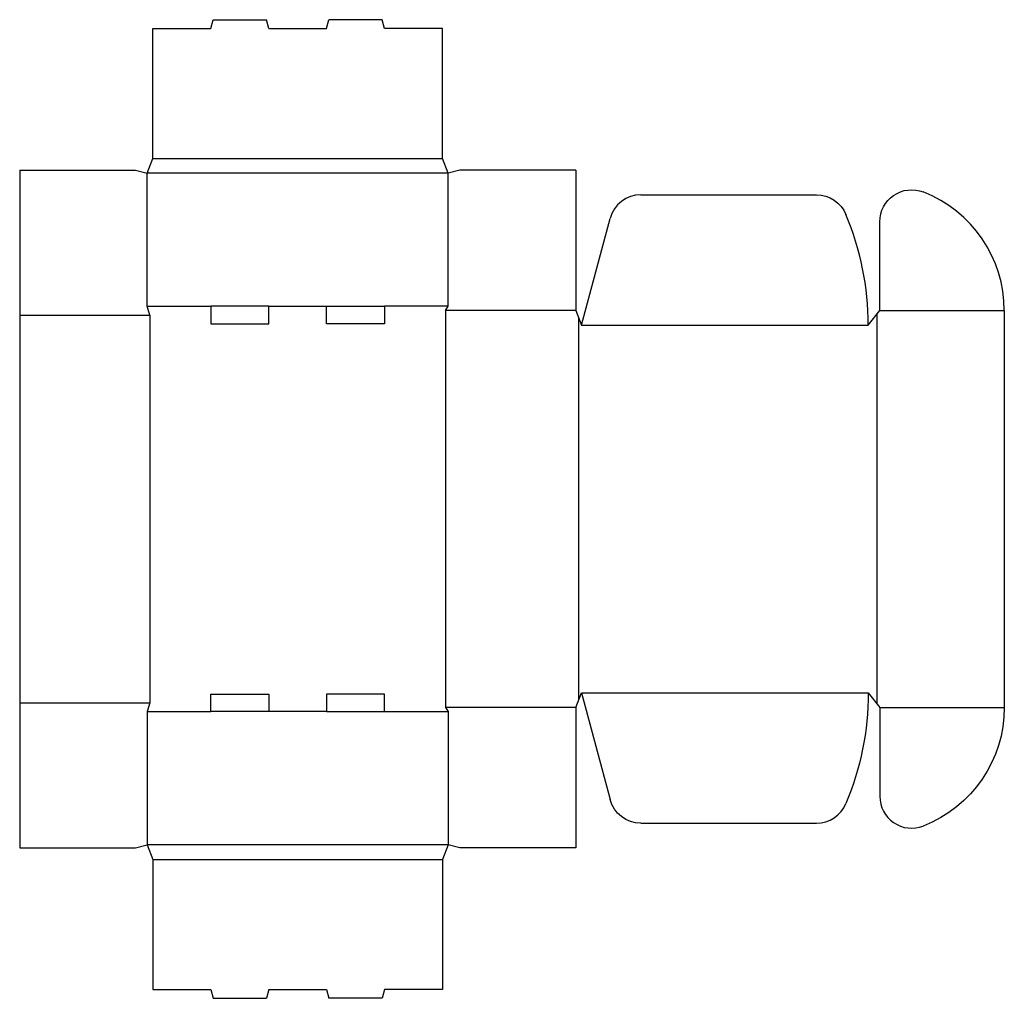
# Model space of a CAD drawing. Extents: x 0 to 21.2, y -3.2 to 17.9.
import ezdxf

# ---------------------------------------------------------------- set-up
doc = ezdxf.new("R2010")
doc.units = 0
doc.header["$MEASUREMENT"] = 0
doc.layers.add('CREASE', color=7, linetype='CONTINUOUS')
doc.layers.add('THRU-CUT', color=7, linetype='CONTINUOUS')

msp = doc.modelspace()

# ---------------------------------------------------------------- linework, layer by layer
at = {"layer": 'CREASE', "color": 3}
for p, q in [((2.875, 14.875), (9.125, 14.875)), ((9.25, 14.562), (2.75, 14.562)), ((2.75, 11.688), (4.125, 11.688)), ((5.375, 11.688), (6.625, 11.688)), ((9.25, 11.688), (7.875, 11.688)), ((0, 11.5), (2.812, 11.5)), ((2.812, 11.5), (2.812, 3.125)), ((9.188, 11.594), (9.188, 3.031)), ((12, 11.594), (9.188, 11.594)), ((18.5, 11.516), (18.5, 3.109)), ((18.562, 11.594), (21.25, 11.594)), ((12.062, 11.438), (12.062, 3.188)), ((12.125, 11.281), (18.312, 11.281)), ((12.125, 3.344), (18.312, 3.344)), ((0, 3.125), (2.812, 3.125)), ((12, 3.031), (9.188, 3.031)), ((18.562, 3.031), (21.25, 3.031)), ((2.75, 2.938), (4.125, 2.938)), ((6.625, 2.938), (5.375, 2.938)), ((7.875, 2.938), (9.25, 2.938)), ((9.25, 0.062), (2.75, 0.062)), ((2.875, -0.25), (9.125, -0.25))]:
    msp.add_line(p, q, dxfattribs=at)
at = {"layer": 'THRU-CUT', "color": 5}
for p, q in [((4.125, 17.688), (4.175, 17.875)), ((4.175, 17.875), (5.325, 17.875)), ((5.375, 17.688), (5.325, 17.875)), ((6.625, 17.688), (6.675, 17.875)), ((7.825, 17.875), (6.675, 17.875)), ((7.875, 17.688), (7.825, 17.875)), ((2.875, 17.688), (4.125, 17.688)), ((2.875, 14.875), (2.875, 17.688)), ((5.375, 17.688), (6.625, 17.688)), ((9.125, 17.688), (7.875, 17.688)), ((9.125, 14.875), (9.125, 17.688)), ((2.75, 14.562), (2.875, 14.875)), ((9.25, 14.562), (9.125, 14.875)), ((0, 14.625), (0, 0)), ((0, 14.625), (2.5, 14.625)), ((2.5, 14.625), (2.75, 14.562)), ((2.75, 11.688), (2.75, 14.562)), ((9.5, 14.625), (9.25, 14.562)), ((9.25, 11.688), (9.25, 14.562)), ((12, 14.625), (9.5, 14.625)), ((12, 14.625), (12, 11.594)), ((13.406, 14.094), (17.198, 14.094)), ((12.125, 11.281), (12.742, 13.584)), ((18.562, 11.594), (18.562, 13.515)), ((2.812, 11.5), (2.75, 11.688)), ((4.125, 11.688), (4.125, 11.312)), ((5.375, 11.688), (4.125, 11.688)), ((5.375, 11.312), (5.375, 11.688)), ((6.625, 11.312), (6.625, 11.688)), ((6.625, 11.688), (7.875, 11.688)), ((7.875, 11.688), (7.875, 11.312)), ((9.188, 11.594), (9.25, 11.688)), ((12, 11.594), (12.125, 11.281)), ((18.312, 11.281), (18.562, 11.594)), ((21.25, 11.594), (21.25, 3.031)), ((4.125, 11.312), (5.375, 11.312)), ((7.875, 11.312), (6.625, 11.312)), ((4.125, 2.938), (4.125, 3.312)), ((4.125, 3.312), (5.375, 3.312)), ((5.375, 3.312), (5.375, 2.938)), ((6.625, 3.312), (6.625, 2.938)), ((7.875, 3.312), (6.625, 3.312)), ((7.875, 2.938), (7.875, 3.312)), ((12, 3.031), (12.125, 3.344)), ((12.125, 3.344), (12.742, 1.041)), ((18.312, 3.344), (18.562, 3.031)), ((2.812, 3.125), (2.75, 2.938)), ((9.188, 3.031), (9.25, 2.938)), ((12, 3.031), (12, 0)), ((18.562, 3.031), (18.562, 1.11)), ((2.75, 2.938), (2.75, 0.062)), ((5.375, 2.938), (4.125, 2.938)), ((6.625, 2.938), (7.875, 2.938)), ((9.25, 2.938), (9.25, 0.062)), ((13.406, 0.531), (17.198, 0.531)), ((0, 0), (2.5, 0)), ((2.5, 0), (2.75, 0.062)), ((2.75, 0.062), (2.875, -0.25)), ((9.25, 0.062), (9.125, -0.25)), ((9.5, 0), (9.25, 0.062)), ((12, 0), (9.5, 0)), ((2.875, -0.25), (2.875, -3.062)), ((9.125, -0.25), (9.125, -3.062)), ((2.875, -3.062), (4.125, -3.062)), ((4.125, -3.062), (4.175, -3.25)), ((5.375, -3.062), (5.325, -3.25)), ((5.375, -3.062), (6.625, -3.062)), ((6.625, -3.062), (6.675, -3.25)), ((7.875, -3.062), (7.825, -3.25)), ((9.125, -3.062), (7.875, -3.062)), ((4.175, -3.25), (5.325, -3.25)), ((7.825, -3.25), (6.675, -3.25))]:
    msp.add_line(p, q, dxfattribs=at)
at = {"layer": 'THRU-CUT', "color": 5, "extrusion": (0, 0, -1)}
for centre, radius, start, end in [((-19.25, 13.515), 0.688, 0, 111.3237), ((-17.198, 13.406), 0.688, 90, 157.2716), ((-12.125, 3.344), 6.188, 180, 202.7284), ((-18.5, 3.031), 2.75, 180, 248.6763), ((-13.406, 1.219), 0.688, 270, 345)]:
    msp.add_arc(centre, radius, start, end, dxfattribs=at)
at = {"layer": 'THRU-CUT', "color": 5}
for centre, radius, start, end in [((13.406, 13.406), 0.688, 90, 165), ((18.5, 11.594), 2.75, 0, 68.6763), ((12.125, 11.281), 6.188, 0, 22.7284), ((19.25, 1.11), 0.688, 180, 291.3237), ((17.198, 1.219), 0.688, 270, 337.2716)]:
    msp.add_arc(centre, radius, start, end, dxfattribs=at)

doc.saveas('drawing.dxf')
